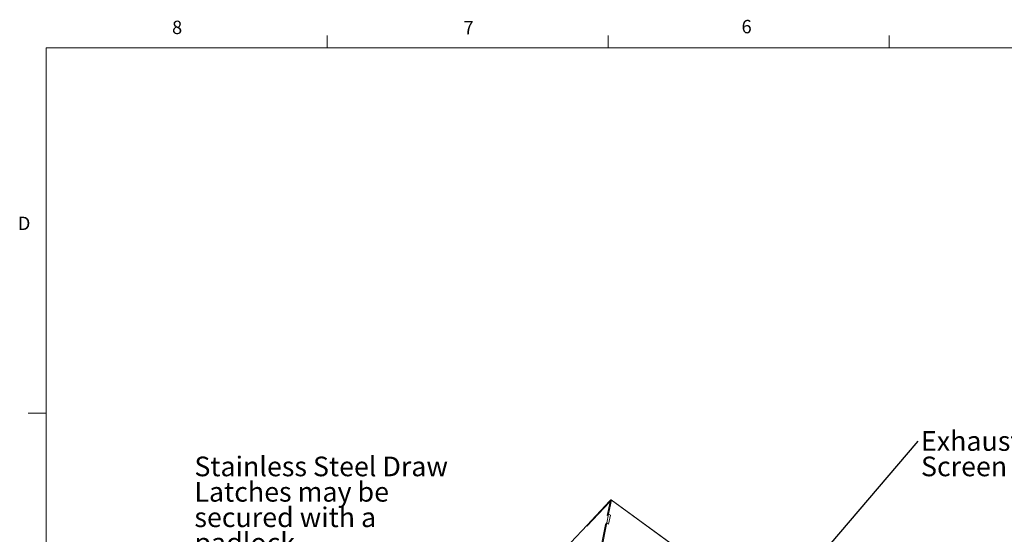
# Model space of a CAD drawing. Units: inches. Extents: x 0.4 to 16.6, y 0.2 to 10.8.
# Drawn here: x 0.4 to 7.3, y 7.2 to 10.8 of the extents above; entities that cross this region are included whole.
import ezdxf

# ---------------------------------------------------------------- set-up
doc = ezdxf.new("R2010")
doc.units = ezdxf.units.IN
doc.header["$MEASUREMENT"] = 0
doc.styles.add('SLDTEXTSTYLE0', font='TXT', dxfattribs={"width": 0.75})
doc.dimstyles.new('SLDDIMSTYLE0', dxfattribs={"dimtxt": 0.18, "dimasz": 0.14, "dimexe": 0, "dimexo": 0.0625, "dimgap": 0, "dimtad": 0, "dimtih": 1, "dimtoh": 1, "dimdec": 0, "dimrnd": 1e-09, "dimzin": 0, "dimdsep": 46, "dimtxsty": 'Standard', "dimsah": 1, "dimcen": 0.09, "dimadec": 0, "dimazin": 0, "dimtfac": 0.14, "dimtdec": 0, "dimtofl": 0, "dimtmove": 0, "dimatfit": 3, "dimfxl": 0, "dimfrac": 2, "dimtolj": 1, "dimtzin": 0, "dimarcsym": 0})

# ---------------------------------------------------------------- blocks, each defined once
blk = doc.blocks.new('SW_NOTE_5')
at = {"color": 0, "linetype": 'Continuous', "lineweight": 0, "char_height": 0.137795, "attachment_point": 1, "style": 'SLDTEXTSTYLE0'}
for s, insert in [('Exhaust Fan, Insect', (0.0205, 0.0701)), ('Screen & Cowl', (0.0205, -0.1081))]:
    blk.add_mtext(s, dxfattribs=dict(at, insert=insert))
blk = doc.blocks.new('SW_NOTE_8')
at = {"color": 0, "linetype": 'Continuous', "lineweight": 0, "attachment_point": 1, "style": 'SLDTEXTSTYLE0'}
for s, insert, char_height in [('Stainless Steel Draw', (-0.7636, 0.6029), 0.137795), ('Latches may be', (-0.7636, 0.4248), 0.137795), ('secured with a', (-0.7636, 0.2466), 0.137795), ('padlock', (-0.7636, 0.0684), 0.1378)]:
    blk.add_mtext(s, dxfattribs=dict(at, insert=insert, char_height=char_height))

msp = doc.modelspace()

# ---------------------------------------------------------------- linework, layer by layer
at = {"color": 7, "linetype": 'Continuous', "lineweight": 0}
for p, q in [((2.59475, 10.64207), (2.59475, 10.72687)), ((4.5635, 10.64207), (4.5635, 10.72687)), ((6.53225, 10.64207), (6.53225, 10.72687)), ((0.62625, 10.64207), (16.37625, 10.64207)), ((0.62625, 10.64207), (0.62625, 0.39207)), ((0.62625, 8.07957), (0.50125, 8.07957))]:
    msp.add_line(p, q, dxfattribs=at)
at = {"color": 7, "linetype": 'Continuous', "lineweight": 15}
for p, q in [((4.57536, 7.45849), (4.41529, 7.28803)), ((4.57693, 7.46631), (4.41685, 7.29586)), ((4.55813, 7.36312), (4.57728, 7.45905)), ((4.56768, 7.37329), (4.58683, 7.46922)), ((4.57536, 7.45849), (4.57693, 7.46631)), ((4.58683, 7.46922), (4.57728, 7.45905)), ((5.33293, 6.92974), (4.58638, 7.47228)), ((4.55518, 7.31069), (4.56768, 7.37329)), ((4.56768, 7.37329), (4.55813, 7.36312)), ((4.56744, 7.30177), (4.57994, 7.36437)), ((4.57994, 7.36437), (4.56768, 7.37329)), ((4.41685, 7.29586), (4.30224, 7.17382)), ((4.41529, 7.28803), (4.41685, 7.29586)), ((4.50813, 7.11272), (4.54563, 7.30052)), ((4.51768, 7.12289), (4.55518, 7.31069)), ((4.54563, 7.30052), (4.55518, 7.31069)), ((4.56744, 7.30177), (4.55518, 7.31069))]:
    msp.add_line(p, q, dxfattribs=at)
at = {"color": 8, "linetype": 'Continuous', "lineweight": 15}
msp.add_line((4.58683, 7.46922), (5.3314, 6.92812), dxfattribs=at)
at = {"color": 7, "linetype": 'Continuous', "lineweight": 15, "flags": 128}
for points in [[(4.57728, 7.45905), (4.57731, 7.45937), (4.57725, 7.45958), (4.5771, 7.45968), (4.57687, 7.45966), (4.57657, 7.45953), (4.57621, 7.45928), (4.5758, 7.45893), (4.57536, 7.45849)], [(4.57728, 7.45905), (4.57731, 7.45937), (4.57725, 7.45958), (4.5771, 7.45968), (4.57687, 7.45966), (4.57657, 7.45953), (4.57621, 7.45928), (4.5758, 7.45893), (4.57536, 7.45849)], [(4.58683, 7.46922), (4.58698, 7.47087), (4.58667, 7.47197), (4.58591, 7.47249), (4.58473, 7.47239), (4.58318, 7.47168), (4.58131, 7.4704), (4.5792, 7.46859), (4.57693, 7.46631)]]:
    msp.add_lwpolyline(points, dxfattribs=at)

# ---------------------------------------------------------------- block references
at = {"color": 7, "linetype": 'Continuous', "lineweight": 0}
for name, p in [('SW_NOTE_5', (6.73533, 7.88392)), ('SW_NOTE_8', (2.42906, 7.17287))]:
    msp.add_blockref(name, p, dxfattribs=at)

# ---------------------------------------------------------------- texts
at = {"color": 7, "linetype": 'Continuous', "lineweight": 0, "char_height": 0.09375, "attachment_point": 1, "style": 'SLDTEXTSTYLE0'}
for s, insert in [('8', (1.50909, 10.8315)), ('6', (5.49869, 10.83675)), ('7', (3.55099, 10.82866)), ('D', (0.42861, 9.45755))]:
    msp.add_mtext(s, dxfattribs=dict(at, insert=insert))

# ---------------------------------------------------------------- leaders
at = {"color": 7, "linetype": 'Continuous', "lineweight": 0}
msp.add_leader([(5.62279, 6.57889), (6.73533, 7.88392)], dimstyle='SLDDIMSTYLE0', dxfattribs=at)

doc.saveas('drawing.dxf')
